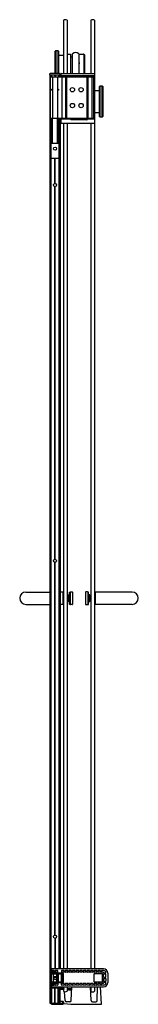
# Model space of a CAD drawing. Units: inches. Extents: x 4670.3 to 4677.5, y 158.8 to 218.1.
import ezdxf

# ---------------------------------------------------------------- set-up
doc = ezdxf.new("R2010")
doc.units = ezdxf.units.IN
doc.header["$LTSCALE"] = 0.64311
doc.header["$MEASUREMENT"] = 0
doc.layers.get('0').update_dxf_attribs({"color": 255, "linetype": 'CONTINUOUS'})
doc.layers.get('Defpoints').update_dxf_attribs({"linetype": 'CONTINUOUS'})
doc.styles.get("Standard").update_dxf_attribs({"font": 'txt', "width": 0.8})

msp = doc.modelspace()

# ---------------------------------------------------------------- linework, layer by layer
for p, q in [((4672.951, 218.082), (4672.951, 214.884)), ((4673.174, 218.082), (4673.174, 214.884)), ((4674.603, 218.082), (4674.603, 214.884)), ((4674.826, 218.082), (4674.826, 214.884)), ((4672.451, 216.222), (4672.491, 216.262)), ((4672.451, 214.869), (4672.451, 216.222)), ((4672.491, 216.262), (4672.618, 216.262)), ((4672.491, 216.262), (4672.491, 214.869)), ((4672.618, 216.262), (4672.658, 216.222)), ((4672.618, 216.262), (4672.618, 214.869)), ((4672.658, 216.222), (4672.658, 214.869)), ((4672.658, 215.987), (4672.951, 215.984)), ((4673.174, 216.041), (4673.374, 216.039)), ((4673.374, 216.039), (4673.374, 214.884)), ((4673.5, 214.884), (4673.5, 216.071)), ((4673.875, 216.071), (4673.875, 214.884)), ((4673.908, 214.884), (4673.908, 216.051)), ((4673.908, 216.051), (4674.169, 216.048)), ((4674.179, 216.044), (4674.211, 216.012)), ((4674.179, 216.044), (4674.179, 214.884)), ((4674.215, 216.002), (4674.215, 214.884)), ((4673.374, 215.874), (4673.5, 215.874)), ((4673.875, 215.601), (4673.908, 215.601)), ((4673.895, 215.523), (4673.895, 215.475)), ((4672.118, 214.83), (4672.117, 214.789)), ((4672.117, 214.789), (4672.757, 214.789)), ((4672.131, 214.789), (4672.131, 158.874)), ((4672.715, 214.869), (4672.158, 214.869)), ((4672.175, 158.874), (4672.175, 214.789)), ((4672.201, 214.789), (4672.201, 214.686)), ((4672.237, 214.781), (4672.241, 214.686)), ((4672.422, 214.781), (4672.427, 214.686)), ((4672.472, 214.781), (4672.467, 214.686)), ((4672.656, 214.781), (4672.652, 214.686)), ((4672.681, 214.789), (4672.681, 214.686)), ((4672.753, 214.789), (4672.753, 214.686)), ((4672.757, 214.789), (4672.755, 214.83)), ((4672.794, 214.869), (4672.794, 214.686)), ((4672.814, 214.884), (4674.823, 214.884)), ((4674.844, 211.905), (4674.844, 214.864)), ((4672.177, 214.686), (4674.753, 214.686)), ((4672.177, 212.16), (4672.177, 214.686)), ((4672.302, 214.686), (4672.302, 212.16)), ((4672.592, 214.686), (4672.592, 212.16)), ((4672.814, 214.752), (4674.771, 214.752)), ((4672.847, 214.686), (4672.847, 212.16)), ((4673.084, 214.686), (4673.084, 212.16)), ((4673.144, 214.686), (4673.144, 212.16)), ((4673.426, 214.697), (4673.509, 214.697)), ((4673.608, 214.717), (4673.608, 214.686)), ((4673.878, 214.737), (4673.628, 214.737)), ((4673.887, 214.694), (4673.868, 214.686)), ((4673.898, 214.712), (4673.898, 214.717)), ((4674.013, 214.686), (4674.013, 214.715)), ((4674.053, 214.686), (4674.053, 214.715)), ((4674.362, 214.697), (4674.136, 214.697)), ((4674.365, 214.686), (4674.365, 212.16)), ((4674.425, 214.686), (4674.425, 212.16)), ((4674.652, 214.686), (4674.652, 212.16)), ((4674.753, 214.686), (4674.753, 212.16)), ((4674.791, 214.732), (4674.789, 212.154)), ((4672.242, 213.936), (4672.302, 213.936)), ((4672.242, 213.873), (4672.242, 213.936)), ((4672.302, 213.873), (4672.242, 213.873)), ((4672.592, 213.936), (4672.652, 213.936)), ((4672.652, 213.873), (4672.592, 213.873)), ((4672.652, 213.936), (4672.652, 213.873)), ((4674.844, 213.851), (4675.119, 213.853)), ((4675.119, 214.088), (4675.159, 214.128)), ((4675.119, 212.293), (4675.119, 214.088)), ((4675.159, 214.128), (4675.285, 214.128)), ((4675.159, 212.253), (4675.159, 214.128)), ((4675.285, 214.128), (4675.326, 214.088)), ((4675.285, 212.253), (4675.285, 214.128)), ((4675.326, 214.088), (4675.326, 212.293)), ((4674.844, 212.53), (4675.119, 212.528)), ((4674.753, 212.16), (4672.177, 212.16)), ((4672.187, 212.16), (4672.187, 160.67)), ((4672.246, 210.686), (4672.246, 212.16)), ((4672.293, 210.686), (4672.293, 212.16)), ((4672.6, 210.686), (4672.6, 212.16)), ((4672.648, 210.686), (4672.648, 212.16)), ((4672.681, 212.16), (4672.681, 160.928)), ((4672.707, 212.16), (4672.707, 160.928)), ((4672.763, 212.16), (4672.763, 160.928)), ((4672.794, 212.11), (4672.794, 211.904)), ((4672.797, 212.121), (4672.797, 212.16)), ((4673.383, 212.132), (4672.814, 212.132)), ((4672.814, 211.885), (4674.824, 211.885)), ((4672.951, 211.885), (4672.951, 160.928)), ((4673.174, 211.885), (4673.174, 160.928)), ((4673.403, 212.11), (4673.403, 212.112)), ((4673.42, 212.16), (4673.42, 212.127)), ((4674.365, 212.09), (4673.423, 212.09)), ((4673.44, 212.107), (4674.348, 212.107)), ((4674.368, 212.16), (4674.368, 212.127)), ((4674.385, 212.112), (4674.385, 212.11)), ((4674.769, 212.134), (4674.403, 212.134)), ((4674.603, 211.885), (4674.603, 160.928)), ((4674.826, 211.885), (4674.826, 160.928)), ((4675.159, 212.253), (4675.119, 212.293)), ((4675.285, 212.253), (4675.159, 212.253)), ((4675.326, 212.293), (4675.285, 212.253)), ((4672.246, 210.686), (4672.648, 210.686)), ((4672.187, 209.785), (4672.681, 209.785)), ((4672.444, 208.255), (4672.444, 209.785)), ((4672.45, 208.255), (4672.45, 209.785)), ((4672.444, 185.612), (4672.444, 208.065)), ((4672.45, 185.612), (4672.45, 208.065)), ((4672.444, 162.969), (4672.444, 185.422)), ((4672.45, 162.969), (4672.45, 185.422)), ((4670.696, 183.637), (4672.131, 183.637)), ((4672.921, 183.637), (4672.763, 183.637)), ((4672.921, 183.637), (4672.921, 182.887)), ((4672.951, 183.635), (4672.921, 183.635)), ((4673.174, 183.385), (4673.233, 183.385)), ((4673.233, 183.468), (4673.326, 183.468)), ((4673.233, 183.056), (4673.233, 183.468)), ((4673.326, 183.635), (4673.356, 183.635)), ((4673.326, 182.89), (4673.326, 183.635)), ((4673.356, 183.635), (4673.356, 182.89)), ((4673.376, 183.642), (4673.476, 183.642)), ((4673.496, 183.622), (4673.496, 182.902)), ((4674.281, 183.622), (4674.281, 182.902)), ((4674.401, 183.642), (4674.301, 183.642)), ((4674.451, 183.635), (4674.421, 183.635)), ((4674.421, 183.635), (4674.421, 182.89)), ((4674.451, 182.89), (4674.451, 183.635)), ((4674.544, 183.468), (4674.451, 183.468)), ((4674.544, 183.056), (4674.544, 183.468)), ((4674.603, 183.385), (4674.544, 183.385)), ((4674.826, 183.635), (4674.856, 183.635)), ((4674.856, 183.637), (4674.856, 182.887)), ((4677.081, 183.637), (4674.856, 183.637)), ((4670.696, 182.887), (4672.131, 182.887)), ((4672.921, 182.887), (4672.763, 182.887)), ((4672.951, 182.89), (4672.921, 182.89)), ((4673.233, 183.14), (4673.174, 183.14)), ((4673.326, 183.056), (4673.233, 183.056)), ((4673.356, 182.89), (4673.326, 182.89)), ((4673.476, 182.882), (4673.376, 182.882)), ((4674.301, 182.882), (4674.401, 182.882)), ((4674.421, 182.89), (4674.451, 182.89)), ((4674.451, 183.056), (4674.544, 183.056)), ((4674.544, 183.14), (4674.603, 183.14)), ((4674.826, 182.89), (4674.856, 182.89)), ((4677.081, 182.887), (4674.856, 182.887)), ((4672.444, 162.779), (4672.444, 160.928)), ((4672.45, 162.779), (4672.45, 160.928)), ((4675.368, 160.928), (4672.187, 160.928)), ((4672.187, 160.83), (4672.242, 160.83)), ((4672.389, 160.828), (4672.187, 160.828)), ((4672.248, 160.83), (4672.242, 160.83)), ((4672.249, 160.831), (4672.248, 160.83)), ((4672.249, 160.831), (4672.249, 160.928)), ((4672.249, 160.831), (4672.392, 160.831)), ((4672.277, 160.812), (4672.277, 160.743)), ((4672.405, 160.743), (4672.405, 160.812)), ((4672.408, 160.74), (4672.408, 160.815)), ((4672.459, 160.815), (4672.459, 160.74)), ((4672.601, 160.831), (4672.475, 160.831)), ((4672.617, 160.74), (4672.617, 160.815)), ((4672.835, 160.815), (4672.835, 160.74)), ((4672.977, 160.831), (4672.851, 160.831)), ((4672.993, 160.74), (4672.993, 160.815)), ((4673.054, 160.815), (4673.054, 160.74)), ((4673.196, 160.831), (4673.07, 160.831)), ((4673.212, 160.74), (4673.212, 160.815)), ((4673.273, 160.815), (4673.273, 160.74)), ((4673.415, 160.831), (4673.289, 160.831)), ((4673.431, 160.74), (4673.431, 160.815)), ((4673.492, 160.815), (4673.492, 160.74)), ((4673.634, 160.831), (4673.508, 160.831)), ((4673.65, 160.74), (4673.65, 160.815)), ((4673.711, 160.815), (4673.711, 160.74)), ((4673.853, 160.831), (4673.727, 160.831)), ((4673.869, 160.74), (4673.869, 160.815)), ((4673.93, 160.815), (4673.93, 160.74)), ((4674.072, 160.831), (4673.946, 160.831)), ((4674.088, 160.74), (4674.088, 160.815)), ((4674.149, 160.815), (4674.149, 160.74)), ((4674.291, 160.831), (4674.165, 160.831)), ((4674.307, 160.74), (4674.307, 160.815)), ((4674.368, 160.815), (4674.368, 160.74)), ((4674.51, 160.831), (4674.384, 160.831)), ((4674.526, 160.74), (4674.526, 160.815)), ((4674.587, 160.815), (4674.587, 160.74)), ((4674.729, 160.831), (4674.603, 160.831)), ((4674.745, 160.74), (4674.745, 160.815)), ((4674.806, 160.815), (4674.806, 160.74)), ((4674.948, 160.831), (4674.822, 160.831)), ((4674.964, 160.74), (4674.964, 160.815)), ((4675.025, 160.815), (4675.025, 160.74)), ((4675.167, 160.831), (4675.041, 160.831)), ((4675.183, 160.74), (4675.183, 160.815)), ((4675.246, 160.815), (4675.246, 160.74)), ((4675.384, 160.831), (4675.262, 160.831)), ((4672.389, 160.727), (4672.187, 160.727)), ((4672.187, 160.725), (4672.248, 160.724)), ((4672.248, 160.669), (4672.187, 160.67)), ((4672.212, 160.641), (4672.212, 160.141)), ((4672.212, 160.641), (4672.937, 160.641)), ((4672.241, 160.141), (4672.241, 160.641)), ((4672.248, 160.724), (4672.249, 160.724)), ((4672.249, 160.67), (4672.248, 160.669)), ((4672.249, 160.724), (4672.249, 160.67)), ((4672.249, 160.724), (4672.392, 160.724)), ((4672.921, 160.664), (4672.249, 160.67)), ((4672.358, 160.141), (4672.358, 160.641)), ((4672.601, 160.724), (4672.475, 160.724)), ((4672.546, 160.141), (4672.546, 160.641)), ((4672.609, 160.141), (4672.609, 160.641)), ((4672.657, 160.141), (4672.657, 160.641)), ((4672.832, 160.141), (4672.832, 160.641)), ((4672.977, 160.724), (4672.851, 160.724)), ((4672.88, 160.141), (4672.88, 160.641)), ((4672.937, 160.648), (4672.937, 160.134)), ((4673.196, 160.724), (4673.07, 160.724)), ((4673.415, 160.724), (4673.289, 160.724)), ((4673.634, 160.724), (4673.508, 160.724)), ((4673.853, 160.724), (4673.727, 160.724)), ((4674.072, 160.724), (4673.946, 160.724)), ((4674.291, 160.724), (4674.165, 160.724)), ((4674.51, 160.724), (4674.384, 160.724)), ((4674.729, 160.724), (4674.603, 160.724)), ((4674.802, 160.151), (4674.802, 160.632)), ((4674.818, 160.648), (4675.286, 160.644)), ((4674.948, 160.724), (4674.822, 160.724)), ((4675.167, 160.724), (4675.041, 160.724)), ((4675.352, 160.724), (4675.262, 160.724)), ((4675.302, 160.155), (4675.302, 160.628)), ((4675.368, 160.688), (4675.368, 160.708)), ((4675.368, 160.438), (4675.368, 160.594)), ((4675.368, 160.344), (4675.368, 160.188)), ((4675.493, 160.672), (4675.384, 160.672)), ((4675.493, 160.61), (4675.384, 160.61)), ((4675.384, 160.422), (4675.493, 160.422)), ((4675.384, 160.36), (4675.493, 160.36)), ((4675.509, 160.688), (4675.509, 160.706)), ((4675.509, 160.438), (4675.509, 160.594)), ((4675.509, 160.344), (4675.509, 160.188)), ((4675.618, 160.678), (4675.618, 160.104)), ((4672.187, 160.112), (4672.921, 160.118)), ((4672.187, 159.866), (4672.187, 160.112)), ((4672.187, 160.059), (4672.392, 160.059)), ((4672.389, 160.056), (4672.187, 160.056)), ((4672.248, 159.952), (4672.187, 159.954)), ((4672.187, 159.791), (4672.707, 159.791)), ((4672.187, 159.791), (4672.187, 158.874)), ((4672.195, 159.858), (4672.239, 159.858)), ((4672.389, 159.954), (4672.196, 159.954)), ((4672.202, 159.791), (4672.202, 159.858)), ((4672.212, 160.141), (4672.937, 160.141)), ((4672.214, 158.874), (4672.214, 159.791)), ((4672.248, 159.857), (4672.239, 159.858)), ((4672.242, 158.804), (4672.242, 159.791)), ((4672.248, 159.857), (4672.248, 159.952)), ((4672.249, 159.951), (4672.248, 159.952)), ((4672.248, 159.857), (4672.249, 159.854)), ((4672.249, 159.854), (4672.249, 159.951)), ((4672.249, 159.951), (4672.392, 159.951)), ((4672.249, 159.854), (4675.368, 159.854)), ((4672.258, 158.874), (4672.258, 159.791)), ((4672.277, 159.97), (4672.277, 160.04)), ((4672.405, 160.04), (4672.405, 159.97)), ((4672.408, 160.043), (4672.408, 159.967)), ((4672.43, 158.874), (4672.43, 159.791)), ((4672.444, 158.874), (4672.444, 159.791)), ((4672.45, 158.874), (4672.45, 159.791)), ((4672.459, 159.967), (4672.459, 160.043)), ((4672.463, 158.874), (4672.463, 159.791)), ((4672.601, 160.059), (4672.475, 160.059)), ((4672.601, 159.951), (4672.475, 159.951)), ((4672.617, 160.043), (4672.617, 159.967)), ((4672.636, 158.874), (4672.636, 159.791)), ((4672.652, 158.874), (4672.652, 159.791)), ((4672.678, 159.791), (4672.678, 159.854)), ((4672.68, 158.874), (4672.68, 159.791)), ((4672.692, 159.791), (4672.692, 159.854)), ((4672.707, 159.791), (4672.707, 158.874)), ((4672.718, 158.874), (4672.718, 159.854)), ((4672.748, 158.874), (4672.748, 159.854)), ((4672.763, 158.874), (4672.763, 159.854)), ((4672.981, 159.755), (4672.763, 159.755)), ((4672.981, 159.715), (4672.763, 159.715)), ((4672.951, 159.689), (4672.763, 159.689)), ((4672.835, 159.967), (4672.835, 160.043)), ((4672.977, 160.059), (4672.851, 160.059)), ((4672.977, 159.951), (4672.851, 159.951)), ((4672.951, 159.854), (4672.951, 159.755)), ((4672.951, 159.715), (4672.951, 159.592)), ((4672.993, 160.043), (4672.993, 159.967)), ((4673.054, 159.967), (4673.054, 160.043)), ((4673.196, 160.059), (4673.07, 160.059)), ((4673.196, 159.951), (4673.07, 159.951)), ((4673.174, 159.854), (4673.174, 159.592)), ((4673.212, 160.043), (4673.212, 159.967)), ((4673.228, 159.712), (4673.228, 159.702)), ((4673.243, 159.734), (4673.232, 159.723)), ((4673.42, 159.723), (4673.232, 159.723)), ((4673.232, 159.691), (4673.243, 159.68)), ((4673.42, 159.691), (4673.232, 159.691)), ((4673.243, 159.734), (4673.431, 159.734)), ((4673.243, 159.68), (4673.431, 159.68)), ((4673.254, 159.739), (4673.455, 159.739)), ((4673.254, 159.676), (4673.452, 159.676)), ((4673.273, 159.967), (4673.273, 160.043)), ((4673.415, 160.059), (4673.289, 160.059)), ((4673.415, 159.951), (4673.289, 159.951)), ((4673.415, 159.712), (4673.415, 159.702)), ((4673.42, 159.02), (4673.461, 159.854)), ((4673.431, 159.734), (4673.42, 159.723)), ((4673.42, 159.691), (4673.431, 159.68)), ((4673.431, 160.043), (4673.431, 159.967)), ((4673.492, 159.967), (4673.492, 160.043)), ((4673.634, 160.059), (4673.508, 160.059)), ((4673.634, 159.951), (4673.508, 159.951)), ((4673.65, 160.043), (4673.65, 159.967)), ((4673.711, 159.967), (4673.711, 160.043)), ((4673.853, 160.059), (4673.727, 160.059)), ((4673.853, 159.951), (4673.727, 159.951)), ((4673.869, 160.043), (4673.869, 159.967)), ((4673.93, 159.967), (4673.93, 160.043)), ((4674.072, 160.059), (4673.946, 160.059)), ((4674.072, 159.951), (4673.946, 159.951)), ((4674.088, 160.043), (4674.088, 159.967)), ((4674.149, 159.967), (4674.149, 160.043)), ((4674.291, 160.059), (4674.165, 160.059)), ((4674.291, 159.951), (4674.165, 159.951)), ((4674.307, 160.043), (4674.307, 159.967)), ((4674.368, 159.967), (4674.368, 160.043)), ((4674.51, 160.059), (4674.384, 160.059)), ((4674.51, 159.951), (4674.384, 159.951)), ((4674.526, 160.043), (4674.526, 159.967)), ((4674.614, 159.02), (4674.573, 159.854)), ((4674.587, 159.967), (4674.587, 160.043)), ((4674.729, 160.059), (4674.603, 160.059)), ((4674.729, 159.951), (4674.603, 159.951)), ((4674.603, 159.854), (4674.603, 159.587)), ((4674.745, 160.043), (4674.745, 159.967)), ((4674.806, 159.967), (4674.806, 160.043)), ((4675.286, 160.139), (4674.818, 160.135)), ((4674.948, 160.059), (4674.822, 160.059)), ((4674.948, 159.951), (4674.822, 159.951)), ((4674.826, 159.854), (4674.826, 159.584)), ((4674.964, 160.043), (4674.964, 159.967)), ((4674.988, 159.017), (4675.004, 159.854)), ((4675.025, 159.967), (4675.025, 160.043)), ((4675.167, 160.059), (4675.041, 160.059)), ((4675.167, 159.951), (4675.041, 159.951)), ((4675.235, 158.796), (4675.18, 159.854)), ((4675.183, 160.043), (4675.183, 159.967)), ((4675.246, 159.967), (4675.246, 160.043)), ((4675.352, 160.059), (4675.262, 160.059)), ((4675.384, 159.951), (4675.262, 159.951)), ((4675.368, 160.094), (4675.368, 160.075)), ((4675.493, 160.172), (4675.384, 160.172)), ((4675.493, 160.11), (4675.384, 160.11)), ((4675.509, 160.094), (4675.509, 160.076)), ((4673.048, 159.017), (4673.019, 159.557)), ((4672.131, 158.874), (4672.917, 158.874)), ((4672.25, 158.796), (4672.917, 158.796)), ((4672.292, 158.862), (4672.292, 158.874)), ((4672.917, 158.973), (4672.763, 158.973)), ((4672.918, 158.957), (4672.763, 158.957)), ((4672.911, 158.904), (4672.881, 158.874)), ((4672.911, 158.904), (4672.911, 158.957)), ((4672.933, 158.858), (4672.933, 158.812)), ((4672.952, 158.925), (4672.952, 158.885)), ((4672.994, 158.838), (4673.389, 158.796)), ((4673.334, 158.936), (4673.134, 158.936)), ((4673.389, 158.796), (4675.235, 158.796)), ((4674.7, 158.936), (4674.902, 158.936))]:
    msp.add_line(p, q)
for centre, radius in [((4673.493, 213.898), 0.13), ((4674.016, 213.898), 0.13), ((4673.493, 212.948), 0.13), ((4674.016, 212.948), 0.13), ((4672.447, 210.347), 0.0945), ((4672.447, 208.16), 0.095), ((4672.447, 185.517), 0.095), ((4672.447, 162.874), 0.095), ((4672.447, 160.359), 0.082)]:
    msp.add_circle(centre, radius)
for centre, radius, start, end in [((4673.062, 217.934), 0.185, 53.00648, 126.99352), ((4674.714, 217.934), 0.185, 53.00648, 126.99352), ((4673.688, 215.843), 0.295, 50.58002, 129.41998), ((4674.169, 216.033), 0.015, 44.74993, 89.50007), ((4674.2, 216.002), 0.015, 359.99976, 44.74993), ((4673.911, 215.523), 0.016, 100.79087, 180), ((4673.911, 215.475), 0.0165, 179.55845, 257.90645), ((4672.158, 214.829), 0.04, 90, 178), ((4672.227, 214.78), 0.00949, 9.10927, 72.97098), ((4672.413, 214.78), 0.00949, 9.10927, 72.97098), ((4672.481, 214.78), 0.00949, 107.02902, 170.89073), ((4672.666, 214.78), 0.00949, 107.02902, 170.89073), ((4672.715, 214.829), 0.04, 2, 90), ((4672.815, 214.863), 0.021, 90.82095, 165.68052), ((4672.815, 214.773), 0.0211, 182.64665, 267.15201), ((4674.824, 214.864), 0.02, 0.00076, 90.10827), ((4673.426, 214.657), 0.04, 89.9457, 133.87718), ((4673.509, 214.657), 0.04, 46.0989, 90), ((4673.628, 214.717), 0.02, 90, 180), ((4673.878, 214.717), 0.02, 360, 90), ((4673.878, 214.712), 0.02, 295.0941, 0), ((4674.033, 214.715), 0.02, 359.98369, 180), ((4674.136, 214.657), 0.04, 90, 133.9011), ((4674.362, 214.657), 0.04, 46.12282, 90.0543), ((4674.771, 214.731), 0.0207, 2.0189, 87.9811), ((4672.815, 212.112), 0.0208, 92.27108, 183.95615), ((4672.814, 211.905), 0.02, 183.30711, 270.0211), ((4673.382, 212.112), 0.0207, 1.95454, 88.04261), ((4673.424, 212.11), 0.0206, 181.60733, 268.39267), ((4673.44, 212.127), 0.02, 180, 270), ((4674.348, 212.127), 0.02, 270, 0), ((4674.365, 212.11), 0.02, 269.97172, 0.02828), ((4674.41, 212.11), 0.0249, 105.97792, 175.40964), ((4674.769, 212.154), 0.02, 270.02106, 359.97894), ((4674.823, 211.905), 0.02, 270.62732, 359.92395), ((4670.696, 183.262), 0.375, 90, 270), ((4673.376, 183.622), 0.02, 90, 180), ((4673.476, 183.622), 0.02, 360, 90), ((4674.301, 183.622), 0.02, 90, 180), ((4674.401, 183.622), 0.02, 360, 90), ((4677.081, 183.262), 0.375, 270, 90), ((4673.376, 182.902), 0.02, 180, 270), ((4673.476, 182.902), 0.02, 270, 0), ((4674.301, 182.902), 0.02, 180, 270), ((4674.401, 182.902), 0.02, 270, 360), ((4672.293, 160.812), 0.016, 90, 180), ((4672.389, 160.812), 0.016, 0, 90), ((4672.392, 160.815), 0.016, 0, 90), ((4672.475, 160.815), 0.016, 90, 180), ((4672.601, 160.815), 0.016, 0, 90), ((4672.851, 160.815), 0.016, 90, 180), ((4672.977, 160.815), 0.016, 0, 90), ((4673.07, 160.815), 0.016, 90, 180), ((4673.196, 160.815), 0.016, 0, 90), ((4673.289, 160.815), 0.016, 90, 180), ((4673.415, 160.815), 0.016, 0, 90), ((4673.508, 160.815), 0.016, 90, 180), ((4673.634, 160.815), 0.016, 0, 90), ((4673.727, 160.815), 0.016, 90, 180), ((4673.853, 160.815), 0.016, 0, 90), ((4673.946, 160.815), 0.016, 90, 180), ((4674.072, 160.815), 0.016, 0, 90), ((4674.165, 160.815), 0.016, 90, 180), ((4674.291, 160.815), 0.016, 0, 90), ((4674.384, 160.815), 0.016, 90, 180), ((4674.51, 160.815), 0.016, 0, 90), ((4674.603, 160.815), 0.016, 90, 180), ((4674.729, 160.815), 0.016, 0, 90), ((4674.822, 160.815), 0.016, 90, 180), ((4674.948, 160.815), 0.016, 0, 90), ((4675.041, 160.815), 0.016, 90, 180), ((4675.167, 160.815), 0.016, 0, 90), ((4675.262, 160.815), 0.016, 90, 180), ((4675.368, 160.678), 0.249, 360, 90), ((4675.384, 160.706), 0.125, 360, 90), ((4672.293, 160.743), 0.016, 180, 270), ((4672.448, 160.387), 0.0729, 5.38878, 169.33224), ((4672.389, 160.743), 0.016, 270, 360), ((4672.392, 160.74), 0.016, 270, 360), ((4672.439, 160.391), 0.0714, 20.92939, 75.90808), ((4672.475, 160.74), 0.016, 180, 270), ((4672.601, 160.74), 0.016, 270, 360), ((4672.851, 160.74), 0.016, 180, 270), ((4672.921, 160.648), 0.016, 360, 89.5), ((4672.977, 160.74), 0.016, 270, 360), ((4673.07, 160.74), 0.016, 180, 270), ((4673.196, 160.74), 0.016, 270, 360), ((4673.289, 160.74), 0.016, 180, 270), ((4673.415, 160.74), 0.016, 270, 360), ((4673.508, 160.74), 0.016, 180, 270), ((4673.634, 160.74), 0.016, 270, 360), ((4673.727, 160.74), 0.016, 180, 270), ((4673.853, 160.74), 0.016, 270, 360), ((4673.946, 160.74), 0.016, 180, 270), ((4674.072, 160.74), 0.016, 270, 360), ((4674.165, 160.74), 0.016, 180, 270), ((4674.291, 160.74), 0.016, 270, 360), ((4674.384, 160.74), 0.016, 180, 270), ((4674.51, 160.74), 0.016, 270, 360), ((4674.603, 160.74), 0.016, 180, 270), ((4674.729, 160.74), 0.016, 270, 360), ((4674.818, 160.632), 0.016, 89.5, 180), ((4674.822, 160.74), 0.016, 180, 270), ((4674.948, 160.74), 0.016, 270, 360), ((4675.041, 160.74), 0.016, 180, 270), ((4675.167, 160.74), 0.016, 270, 360), ((4675.262, 160.74), 0.016, 180, 270), ((4675.286, 160.628), 0.016, 360, 89.5), ((4675.352, 160.708), 0.016, 0, 90), ((4675.384, 160.688), 0.016, 180, 270), ((4675.384, 160.594), 0.016, 90, 180), ((4675.384, 160.438), 0.016, 180, 270), ((4675.384, 160.344), 0.016, 90, 180), ((4675.384, 160.188), 0.016, 180, 270), ((4675.493, 160.688), 0.016, 270, 360), ((4675.493, 160.594), 0.016, 0, 90), ((4675.493, 160.438), 0.016, 270, 360), ((4675.493, 160.344), 0.016, 0, 90), ((4675.493, 160.188), 0.016, 270, 0), ((4672.195, 159.866), 0.008, 180, 270), ((4672.293, 160.04), 0.016, 90, 180), ((4672.293, 159.97), 0.016, 180, 270), ((4672.389, 160.04), 0.016, 0, 90), ((4672.389, 159.97), 0.016, 270, 360), ((4672.392, 160.043), 0.016, 0, 90), ((4672.392, 159.967), 0.016, 270, 360), ((4672.475, 160.043), 0.016, 90, 180), ((4672.475, 159.967), 0.016, 180, 270), ((4672.601, 160.043), 0.016, 0, 90), ((4672.601, 159.967), 0.016, 270, 360), ((4672.851, 160.043), 0.016, 90, 180), ((4672.851, 159.967), 0.016, 180, 270), ((4672.921, 160.134), 0.016, 270.5, 360), ((4673.062, 159.727), 0.175, 230.54743, 309.45257), ((4672.977, 160.043), 0.016, 0, 90), ((4672.977, 159.967), 0.016, 270, 360), ((4672.981, 159.735), 0.02, 270, 90), ((4673.07, 160.043), 0.016, 90, 180), ((4673.07, 159.967), 0.016, 180, 270), ((4673.196, 160.043), 0.016, 0, 90), ((4673.196, 159.967), 0.016, 270, 360), ((4673.243, 159.712), 0.0156, 135, 180), ((4673.243, 159.702), 0.0156, 180, 225), ((4673.254, 159.723), 0.0156, 90, 135), ((4673.254, 159.691), 0.0156, 225, 270), ((4673.289, 160.043), 0.016, 90, 180), ((4673.289, 159.967), 0.016, 180, 270), ((4673.415, 160.043), 0.016, 0, 90), ((4673.415, 159.967), 0.016, 270, 360), ((4673.431, 159.712), 0.0156, 135, 180), ((4673.431, 159.702), 0.0156, 180, 225), ((4673.442, 159.723), 0.0156, 90, 135), ((4673.442, 159.691), 0.0156, 225, 270), ((4673.508, 160.043), 0.016, 90, 180), ((4673.508, 159.967), 0.016, 180, 270), ((4673.634, 160.043), 0.016, 0, 90), ((4673.634, 159.967), 0.016, 270, 360), ((4673.727, 160.043), 0.016, 90, 180), ((4673.727, 159.967), 0.016, 180, 270), ((4673.853, 160.043), 0.016, 0, 90), ((4673.853, 159.967), 0.016, 270, 360), ((4673.946, 160.043), 0.016, 90, 180), ((4673.946, 159.967), 0.016, 180, 270), ((4674.072, 160.043), 0.016, 0, 90), ((4674.072, 159.967), 0.016, 270, 360), ((4674.165, 160.043), 0.016, 90, 180), ((4674.165, 159.967), 0.016, 180, 270), ((4674.291, 160.043), 0.016, 0, 90), ((4674.291, 159.967), 0.016, 270, 360), ((4674.384, 160.043), 0.016, 90, 180), ((4674.384, 159.967), 0.016, 180, 270), ((4674.51, 160.043), 0.016, 0, 90), ((4674.51, 159.967), 0.016, 270, 360), ((4674.603, 160.043), 0.016, 90, 180), ((4674.603, 159.967), 0.016, 180, 270), ((4674.716, 159.721), 0.175, 229.71782, 308.63272), ((4674.729, 160.043), 0.016, 0, 90), ((4674.729, 159.967), 0.016, 270, 360), ((4674.818, 160.151), 0.016, 180, 270.5), ((4674.822, 160.043), 0.016, 90, 180), ((4674.822, 159.967), 0.016, 180, 270), ((4674.948, 160.043), 0.016, 0, 90), ((4674.948, 159.967), 0.016, 270, 360), ((4675.041, 160.043), 0.016, 90, 180), ((4675.041, 159.967), 0.016, 180, 270), ((4675.167, 160.043), 0.016, 0, 90), ((4675.167, 159.967), 0.016, 270, 360), ((4675.262, 160.043), 0.016, 90, 180), ((4675.262, 159.967), 0.016, 180, 270), ((4675.286, 160.155), 0.016, 270.5, 0), ((4675.352, 160.075), 0.016, 270, 360), ((4675.384, 160.094), 0.016, 90, 180), ((4675.368, 160.104), 0.249, 270, 0), ((4675.384, 160.076), 0.125, 270, 0), ((4675.493, 160.094), 0.016, 0, 90), ((4673.134, 159.022), 0.086, 183, 270), ((4673.334, 159.022), 0.086, 270, 359), ((4674.7, 159.022), 0.086, 181, 270), ((4674.902, 159.022), 0.086, 270, 357), ((4672.25, 158.804), 0.008, 180, 270), ((4672.3, 158.862), 0.008, 180, 230.47696), ((4672.211, 158.755), 0.131, 23.41585, 50.47696), ((4672.324, 158.804), 0.008, 289.86984, 23.41585), ((4672.282, 158.66), 0.23, 61.72446, 68.53656), ((4672.397, 158.869), 0.00865, 229.24823, 308.64907), ((4672.565, 158.689), 0.237, 129.02723, 133.32019), ((4672.588, 159.027), 0.204, 228.6452, 239.29649), ((4672.472, 158.804), 0.008, 161.79219, 267.40283), ((4672.584, 158.756), 0.13, 140.58552, 157.03721), ((4672.479, 158.845), 0.00844, 306.26348, 52.92997), ((4672.825, 158.83), 0.17, 49.8521, 57.3268), ((4672.917, 158.858), 0.016, 0, 90), ((4672.917, 158.812), 0.016, 270, 360), ((4672.918, 158.923), 0.034, 0, 90), ((4672.903, 158.922), 0.0498, 3.18803, 49.8521), ((4672.999, 158.885), 0.047, 180, 263.862)]:
    msp.add_arc(centre, radius, start, end)

# ---------------------------------------------------------------- texts
at = {"layer": 'Defpoints'}
for tag, p, s in [('MODELNUMBER', (4673.863, 158.8), 'K-706006-D3'), ('TRADENAME', (4673.863, 158.799), 'LEVITY'), ('PRODUCT', (4673.863, 158.797), 'BATH DOOR')]:
    msp.add_attdef(tag, p, s, height=0.001, dxfattribs=at)

doc.saveas('drawing.dxf')
